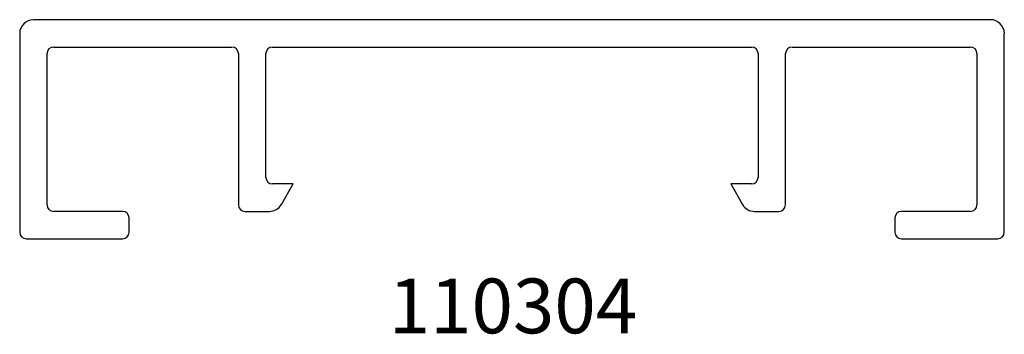
# Model space of a CAD drawing. Units: inches. Extents: x 3.37 to 5.62, y 5.59 to 6.31.
import ezdxf

# ---------------------------------------------------------------- set-up
doc = ezdxf.new("R2010")
doc.units = ezdxf.units.IN
doc.header["$MEASUREMENT"] = 0
doc.styles.get("Standard").update_dxf_attribs({"font": 'RomanS'})

msp = doc.modelspace()

# ---------------------------------------------------------------- linework, layer by layer
at = {"color": 7, "linetype": 'Continuous', "lineweight": 25}
for p, q in [((5.5847, 6.3123), (3.3972, 6.3123)), ((5.5847, 6.3123), (3.3972, 6.3123)), ((3.3659, 6.281), (3.3659, 5.8273)), ((3.3659, 6.281), (3.3659, 5.8273)), ((5.6159, 5.8273), (5.6159, 6.281)), ((5.6159, 5.8273), (5.6159, 6.281)), ((3.4284, 5.8898), (3.4284, 6.2348)), ((3.4284, 5.8898), (3.4284, 6.2348)), ((3.4434, 6.2498), (3.8509, 6.2498)), ((3.4434, 6.2498), (3.8509, 6.2498)), ((3.8659, 6.2348), (3.8659, 5.8898)), ((3.8659, 6.2348), (3.8659, 5.8898)), ((3.9284, 5.9523), (3.9284, 6.2348)), ((3.9284, 5.9523), (3.9284, 6.2348)), ((3.9434, 6.2498), (5.0384, 6.2498)), ((3.9434, 6.2498), (5.0384, 6.2498)), ((5.0534, 6.2348), (5.0534, 5.9523)), ((5.0534, 6.2348), (5.0534, 5.9523)), ((5.1159, 5.8898), (5.1159, 6.2348)), ((5.1159, 5.8898), (5.1159, 6.2348)), ((5.1309, 6.2498), (5.5384, 6.2498)), ((5.1309, 6.2498), (5.5384, 6.2498)), ((5.5534, 6.2348), (5.5534, 5.8898)), ((5.5534, 6.2348), (5.5534, 5.8898)), ((3.9909, 5.9373), (3.9434, 5.9373)), ((3.9909, 5.9373), (3.9434, 5.9373)), ((3.9639, 5.8904), (3.9909, 5.9373)), ((3.9639, 5.8904), (3.9909, 5.9373)), ((5.0384, 5.9373), (4.9909, 5.9373)), ((4.9909, 5.9373), (5.018, 5.8904)), ((5.0384, 5.9373), (4.9909, 5.9373)), ((4.9909, 5.9373), (5.018, 5.8904)), ((3.6009, 5.8748), (3.4434, 5.8748)), ((3.6009, 5.8748), (3.4434, 5.8748)), ((3.8809, 5.8748), (3.9368, 5.8748)), ((3.8809, 5.8748), (3.9368, 5.8748)), ((5.0451, 5.8748), (5.1009, 5.8748)), ((5.0451, 5.8748), (5.1009, 5.8748)), ((5.5384, 5.8748), (5.3809, 5.8748)), ((5.5384, 5.8748), (5.3809, 5.8748)), ((3.6159, 5.8273), (3.6159, 5.8598)), ((3.6159, 5.8273), (3.6159, 5.8598)), ((5.3659, 5.8598), (5.3659, 5.8273)), ((5.3659, 5.8598), (5.3659, 5.8273)), ((3.3809, 5.8123), (3.6009, 5.8123)), ((3.3809, 5.8123), (3.6009, 5.8123)), ((5.3809, 5.8123), (5.6009, 5.8123)), ((5.3809, 5.8123), (5.6009, 5.8123))]:
    msp.add_line(p, q, dxfattribs=at)
for centre, radius, start, end in [((3.3972, 6.281), 0.0312, 90, 180), ((3.3972, 6.281), 0.0312, 90, 180), ((5.5847, 6.281), 0.0313, 0, 90), ((5.5847, 6.281), 0.0313, 0, 90), ((3.4434, 6.2348), 0.015, 90, 180), ((3.4434, 6.2348), 0.015, 90, 180), ((3.8509, 6.2348), 0.015, 0, 90), ((3.8509, 6.2348), 0.015, 0, 90), ((3.9434, 6.2348), 0.015, 90, 180), ((3.9434, 6.2348), 0.015, 90, 180), ((5.0384, 6.2348), 0.015, 0, 90), ((5.0384, 6.2348), 0.015, 0, 90), ((5.1309, 6.2348), 0.015, 90, 180), ((5.1309, 6.2348), 0.015, 90, 180), ((5.5384, 6.2348), 0.015, 0, 90), ((5.5384, 6.2348), 0.015, 0, 90), ((3.9434, 5.9523), 0.015, 180, 270), ((3.9434, 5.9523), 0.015, 180, 270), ((5.0384, 5.9523), 0.015, 270, 0), ((5.0384, 5.9523), 0.015, 270, 0), ((3.4434, 5.8898), 0.015, 180, 270), ((3.4434, 5.8898), 0.015, 180, 270), ((3.6009, 5.8598), 0.015, 0, 90), ((3.6009, 5.8598), 0.015, 0, 90), ((3.8809, 5.8898), 0.015, 180, 270), ((3.8809, 5.8898), 0.015, 180, 270), ((3.9368, 5.906), 0.0312, 270, 330), ((3.9368, 5.906), 0.0312, 270, 330), ((5.0451, 5.906), 0.0313, 210, 270), ((5.0451, 5.906), 0.0313, 210, 270), ((5.1009, 5.8898), 0.015, 270, 0), ((5.1009, 5.8898), 0.015, 270, 0), ((5.3809, 5.8598), 0.015, 90, 180), ((5.3809, 5.8598), 0.015, 90, 180), ((5.5384, 5.8898), 0.015, 270, 0), ((5.5384, 5.8898), 0.015, 270, 0), ((3.3809, 5.8273), 0.015, 180, 270), ((3.3809, 5.8273), 0.015, 180, 270), ((3.6009, 5.8273), 0.015, 270, 0), ((3.6009, 5.8273), 0.015, 270, 0), ((5.3809, 5.8273), 0.015, 180, 270), ((5.3809, 5.8273), 0.015, 180, 270), ((5.6009, 5.8273), 0.015, 270, 0), ((5.6009, 5.8273), 0.015, 270, 0)]:
    msp.add_arc(centre, radius, start, end, dxfattribs=at)

# ---------------------------------------------------------------- texts
at = {"insert": (3.3659, 5.7214), "char_height": 0.125, "width": 2.254373, "attachment_point": 1}
msp.add_mtext('{\\pxqc;\\fArial|b1|i0|c1|p0;110304}', dxfattribs=at)

doc.saveas('drawing.dxf')
